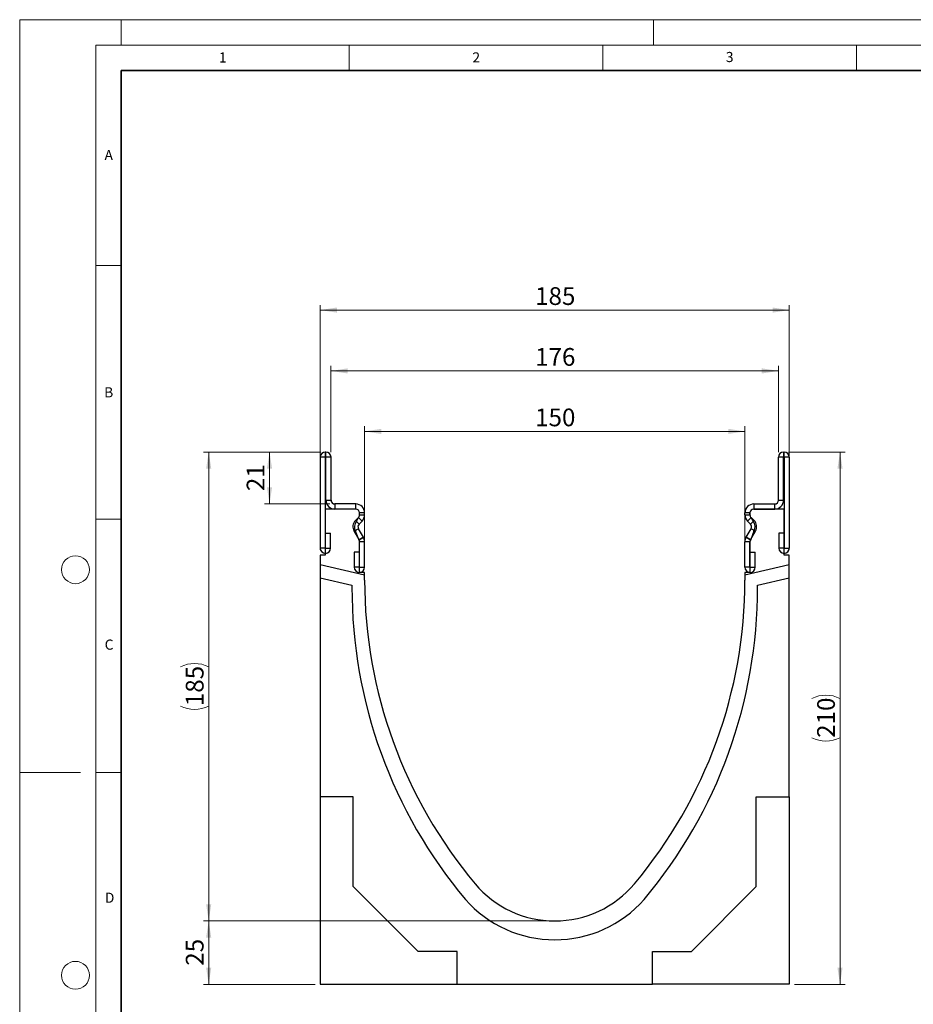
# Model space of a CAD drawing. Units: millimetres. Extents: x 0 to 420, y 0 to 297.
# Drawn here: x 0 to 176, y 103 to 297 of the extents above; entities that cross this region are included whole.
import ezdxf

# ---------------------------------------------------------------- set-up
doc = ezdxf.new("R2010")
doc.units = ezdxf.units.MM
doc.styles.add('SLDTEXTSTYLE0', font='TXT', dxfattribs={"width": 0.605})
doc.styles.add('SLDTEXTSTYLE1', font='TXT', dxfattribs={"width": 0.75})
doc.dimstyles.new('SLDDIMSTYLE0', dxfattribs={"dimtxt": 3.5, "dimasz": 3.302, "dimexe": 0, "dimexo": 0.0625, "dimgap": 0.875, "dimtad": 1, "dimlfac": 2, "dimrnd": 1e-09, "dimzin": 12, "dimdsep": 46, "dimtxsty": 'SLDTEXTSTYLE1', "dimsah": 1, "dimcen": 0.09, "dimadec": 0, "dimazin": 3, "dimtfac": 1, "dimtofl": 0, "dimtmove": 0, "dimatfit": 3, "dimfxl": 0, "dimfrac": 2, "dimtolj": 1, "dimtzin": 12, "dimarcsym": 0})
doc.dimstyles.new('SLDDIMSTYLE1', dxfattribs={"dimtxt": 3.5, "dimasz": 3.302, "dimexe": 0, "dimexo": 0.0625, "dimgap": 0.875, "dimtad": 1, "dimdec": 0, "dimlfac": 2, "dimrnd": 1e-09, "dimzin": 12, "dimdsep": 46, "dimtxsty": 'SLDTEXTSTYLE1', "dimsah": 1, "dimcen": 0.09, "dimadec": 0, "dimazin": 3, "dimtfac": 1, "dimtdec": 0, "dimtofl": 0, "dimtmove": 0, "dimatfit": 3, "dimfxl": 0, "dimfrac": 2, "dimtolj": 1, "dimtzin": 12, "dimarcsym": 0})

# ---------------------------------------------------------------- blocks, each defined once
blk = doc.blocks.new('_D')
at = {"color": 179, "linetype": 'Continuous', "lineweight": 18}
for p, q in [((68.02, 188.97), (68.02, 216.79)), ((68.02, 215.79), (143.02, 215.79)), ((143.02, 188.97), (143.02, 216.79))]:
    blk.add_line(p, q, dxfattribs=at)
for points in [[(68.02, 215.79), (71.32, 215.28), (71.32, 216.3)], [(143.02, 215.79), (139.72, 216.3), (139.72, 215.28)]]:
    blk.add_solid(points, dxfattribs=at)
at = {"color": 179, "linetype": 'Continuous', "lineweight": 18, "insert": (101.64, 220.3), "char_height": 3.5, "attachment_point": 1, "style": 'SLDTEXTSTYLE1'}
blk.add_mtext('150', dxfattribs=at)
blk = doc.blocks.new('_D_1')
at = {"color": 179, "linetype": 'Continuous', "lineweight": 18}
for p, q in [((61.39, 211.72), (61.39, 228.72)), ((149.64, 227.72), (61.39, 227.72)), ((149.64, 211.72), (149.64, 228.72))]:
    blk.add_line(p, q, dxfattribs=at)
for points in [[(61.39, 227.72), (64.7, 227.21), (64.7, 228.23)], [(149.64, 227.72), (146.34, 228.23), (146.34, 227.21)]]:
    blk.add_solid(points, dxfattribs=at)
at = {"color": 179, "linetype": 'Continuous', "lineweight": 18, "insert": (101.64, 232.23), "char_height": 3.5, "attachment_point": 1, "style": 'SLDTEXTSTYLE1'}
blk.add_mtext('176', dxfattribs=at)
blk = doc.blocks.new('_D_2')
at = {"color": 179, "linetype": 'Continuous', "lineweight": 18}
for p, q in [((59.27, 192.4), (59.27, 240.72)), ((59.27, 239.72), (151.77, 239.72)), ((151.77, 192.4), (151.77, 240.72))]:
    blk.add_line(p, q, dxfattribs=at)
for points in [[(59.27, 239.72), (62.57, 239.21), (62.57, 240.23)], [(151.77, 239.72), (148.47, 240.23), (148.47, 239.21)]]:
    blk.add_solid(points, dxfattribs=at)
at = {"color": 179, "linetype": 'Continuous', "lineweight": 18, "insert": (101.64, 244.23), "char_height": 3.5, "attachment_point": 1, "style": 'SLDTEXTSTYLE1'}
blk.add_mtext('185', dxfattribs=at)
blk = doc.blocks.new('_D_3')
at = {"color": 179, "linetype": 'Continuous', "lineweight": 18}
for p, q in [((151.64, 211.72), (162.77, 211.72)), ((161.77, 106.72), (161.77, 211.72)), ((152.77, 106.72), (162.77, 106.72))]:
    blk.add_line(p, q, dxfattribs=at)
for centre, start, end in [((158.99, 157.55), 63.4349, 116.5651), ((158.99, 160.9), 243.4349, 296.5651)]:
    blk.add_arc(centre, 6.21, start, end, dxfattribs=at)
for points in [[(161.77, 211.72), (161.26, 208.42), (162.28, 208.42)], [(161.77, 106.72), (162.28, 110.03), (161.26, 110.03)]]:
    blk.add_solid(points, dxfattribs=at)
at = {"color": 179, "linetype": 'Continuous', "lineweight": 18, "insert": (157.26, 155.34), "char_height": 3.5, "attachment_point": 1, "rotation": 90, "style": 'SLDTEXTSTYLE1'}
blk.add_mtext('210', dxfattribs=at)
blk = doc.blocks.new('_D_4')
at = {"color": 179, "linetype": 'Continuous', "lineweight": 18}
for p, q in [((104.52, 119.22), (36.27, 119.22)), ((37.27, 106.72), (37.27, 119.22)), ((58.27, 106.72), (36.27, 106.72))]:
    blk.add_line(p, q, dxfattribs=at)
for points in [[(37.27, 119.22), (36.76, 115.92), (37.78, 115.92)], [(37.27, 106.72), (37.78, 110.03), (36.76, 110.03)]]:
    blk.add_solid(points, dxfattribs=at)
at = {"color": 179, "linetype": 'Continuous', "lineweight": 18, "insert": (32.76, 110.39), "char_height": 3.5, "attachment_point": 1, "rotation": 90, "style": 'SLDTEXTSTYLE1'}
blk.add_mtext('25', dxfattribs=at)
blk = doc.blocks.new('_D_5')
at = {"color": 179, "linetype": 'Continuous', "lineweight": 18}
for p, q in [((59.39, 211.72), (36.27, 211.72)), ((37.27, 211.72), (37.27, 119.22)), ((104.52, 119.22), (36.27, 119.22))]:
    blk.add_line(p, q, dxfattribs=at)
for centre, start, end in [((34.49, 163.8), 63.4349, 116.5651), ((34.49, 167.15), 243.4349, 296.5651)]:
    blk.add_arc(centre, 6.21, start, end, dxfattribs=at)
for points in [[(37.27, 211.72), (36.76, 208.42), (37.78, 208.42)], [(37.27, 119.22), (37.78, 122.53), (36.76, 122.53)]]:
    blk.add_solid(points, dxfattribs=at)
at = {"color": 179, "linetype": 'Continuous', "lineweight": 18, "insert": (32.76, 161.59), "char_height": 3.5, "attachment_point": 1, "rotation": 90, "style": 'SLDTEXTSTYLE1'}
blk.add_mtext('185', dxfattribs=at)
blk = doc.blocks.new('_D_6')
at = {"color": 179, "linetype": 'Continuous', "lineweight": 18}
for p, q in [((59.27, 211.72), (48.27, 211.72)), ((49.27, 211.72), (49.27, 201.47)), ((61.14, 201.47), (48.27, 201.47))]:
    blk.add_line(p, q, dxfattribs=at)
for points in [[(49.27, 211.72), (48.76, 208.42), (49.78, 208.42)], [(49.27, 201.47), (49.78, 204.77), (48.76, 204.77)]]:
    blk.add_solid(points, dxfattribs=at)
at = {"color": 179, "linetype": 'Continuous', "lineweight": 18, "insert": (44.76, 204.01), "char_height": 3.5, "attachment_point": 1, "rotation": 90, "style": 'SLDTEXTSTYLE1'}
blk.add_mtext('21', dxfattribs=at)

msp = doc.modelspace()

# ---------------------------------------------------------------- linework, layer by layer
at = {"color": 7, "linetype": 'Continuous', "lineweight": 18}
for p, q in [((0, 0), (0, 297)), ((0, 297), (420, 297)), ((20, 292), (20, 297)), ((125, 292), (125, 297)), ((15, 292), (415, 292)), ((15, 292), (15, 5)), ((65, 292), (65, 287)), ((115, 292), (115, 287)), ((165, 292), (165, 287)), ((15, 248.5), (20, 248.5)), ((15, 198.5), (20, 198.5)), ((12, 148.5), (0, 148.5)), ((15, 148.5), (20, 148.5))]:
    msp.add_line(p, q, dxfattribs=at)
at = {"color": 7, "linetype": 'Continuous', "lineweight": 35}
for p, q in [((20, 287), (20, 10)), ((410, 287), (20, 287))]:
    msp.add_line(p, q, dxfattribs=at)
at = {"color": 7, "linetype": 'Continuous', "lineweight": 25}
for p, q in [((60.2684, 211.7229), (60.2684, 210.7234)), ((60.3934, 211.7229), (60.2684, 211.7229)), ((60.3934, 210.7234), (60.3934, 211.7229)), ((150.6424, 211.7229), (150.6424, 210.7234)), ((150.6424, 211.7229), (150.7674, 211.7229)), ((150.7674, 210.7234), (150.7674, 211.7229)), ((60.2679, 210.7229), (59.2684, 210.7229)), ((59.2684, 210.7229), (59.2684, 192.7474)), ((60.2679, 210.7229), (60.2679, 192.7474)), ((60.3934, 210.7234), (60.2684, 210.7234)), ((61.3934, 210.7229), (60.3939, 210.7229)), ((60.3939, 202.2229), (60.3939, 210.7229)), ((61.3934, 202.2229), (61.3934, 210.7229)), ((150.6419, 210.7229), (149.6424, 210.7229)), ((149.6424, 202.2229), (149.6424, 210.7229)), ((150.6419, 202.2229), (150.6419, 210.7229)), ((150.6424, 210.7234), (150.7674, 210.7234)), ((151.7674, 210.7229), (150.7679, 210.7229)), ((150.7679, 210.7229), (150.7679, 192.7474)), ((151.7674, 210.7229), (151.7674, 192.7474)), ((60.3939, 202.2229), (61.3934, 202.2229)), ((149.6424, 202.2229), (150.6419, 202.2229)), ((60.2679, 200.4734), (60.2679, 191.3984)), ((66.2679, 200.4734), (60.2679, 200.4734)), ((62.1434, 201.4729), (62.1434, 200.4734)), ((66.2684, 201.4729), (62.1434, 201.4729)), ((66.2684, 200.4734), (62.1434, 200.4734)), ((66.2684, 200.4734), (66.2684, 201.4729)), ((144.7674, 201.4729), (144.7674, 200.4734)), ((144.7674, 201.4729), (148.8924, 201.4729)), ((144.7674, 200.4734), (148.8924, 200.4734)), ((150.7679, 200.4734), (144.7679, 200.4734)), ((148.8924, 200.4734), (148.8924, 201.4729)), ((150.7679, 191.3984), (150.7679, 200.4734)), ((66.2185, 198.2086), (66.799, 198.7891)), ((66.2185, 198.2086), (66.9252, 197.5018)), ((66.4042, 198.0954), (66.8185, 198.7739)), ((67.5057, 198.0823), (66.799, 198.7891)), ((67.0179, 199.3218), (67.0179, 199.7234)), ((68.0184, 199.7229), (67.0189, 199.7229)), ((67.0189, 199.3198), (67.0189, 199.7229)), ((67.0189, 199.3198), (68.0184, 199.3198)), ((68.0184, 199.3198), (68.0184, 199.7229)), ((144.0169, 199.7229), (143.0174, 199.7229)), ((143.0174, 199.3198), (143.0174, 199.7229)), ((143.0174, 199.3198), (144.0169, 199.3198)), ((144.2367, 198.7891), (143.53, 198.0823)), ((144.0169, 199.3198), (144.0169, 199.7229)), ((144.0179, 199.7234), (144.0179, 199.3218)), ((144.1106, 197.5018), (144.8173, 198.2086)), ((144.2172, 198.7739), (144.6315, 198.0954)), ((144.8173, 198.2086), (144.2367, 198.7891)), ((66.8061, 196.5962), (65.9408, 196.0961)), ((67.7842, 194.9038), (66.8061, 196.5962)), ((66.9252, 197.5018), (67.5057, 198.0823)), ((143.2515, 194.9038), (144.2296, 196.5962)), ((144.1106, 197.5018), (143.53, 198.0823)), ((145.095, 196.0961), (144.2296, 196.5962)), ((60.3179, 192.7474), (60.3179, 195.7229)), ((60.3179, 195.7229), (61.3174, 195.7229)), ((61.3174, 192.7474), (61.3174, 195.7229)), ((66.9188, 194.4036), (65.9408, 196.0961)), ((66.8816, 194.4549), (66.2317, 196.0984)), ((66.9188, 194.4036), (67.7842, 194.9038)), ((67.7854, 194.9018), (66.9189, 194.4035)), ((144.1168, 194.4035), (143.2504, 194.9018)), ((143.2515, 194.9038), (144.1169, 194.4036)), ((144.1169, 194.4036), (145.095, 196.0961)), ((144.8041, 196.0984), (144.1541, 194.4549)), ((149.7184, 195.7229), (149.7184, 192.7474)), ((150.7179, 195.7229), (149.7184, 195.7229)), ((150.7179, 195.7229), (150.7179, 192.7474)), ((60.2679, 192.7474), (59.2684, 192.7474)), ((60.3179, 192.7474), (61.3174, 192.7474)), ((67.0179, 187.9734), (67.0179, 194.0025)), ((68.0184, 194.0293), (67.0189, 194.0293)), ((67.0189, 188.9974), (67.0189, 194.0293)), ((68.0184, 188.9974), (68.0184, 194.0293)), ((144.0169, 194.0293), (143.0174, 194.0293)), ((143.0174, 188.9974), (143.0174, 194.0293)), ((144.0169, 188.9974), (144.0169, 194.0293)), ((144.0179, 194.0025), (144.0179, 187.9734)), ((150.7179, 192.7474), (149.7184, 192.7474)), ((150.7679, 192.7474), (151.7674, 192.7474)), ((59.2679, 191.3984), (59.2679, 189.482)), ((60.2679, 191.3984), (59.2679, 191.3984)), ((66.9689, 191.9729), (65.9694, 191.9729)), ((65.9694, 191.9729), (65.9694, 188.9974)), ((66.9689, 191.9729), (66.9689, 188.9974)), ((144.0669, 191.9729), (145.0664, 191.9729)), ((144.0669, 188.9974), (144.0669, 191.9729)), ((145.0664, 188.9974), (145.0664, 191.9729)), ((151.7679, 191.3984), (150.7679, 191.3984)), ((151.7679, 189.482), (151.7679, 191.3984)), ((68.0179, 187.462), (59.2679, 189.482)), ((59.2679, 189.482), (59.2679, 186.9163)), ((66.9689, 188.9974), (65.9694, 188.9974)), ((67.0189, 188.9974), (68.0184, 188.9974)), ((144.0169, 188.9974), (143.0174, 188.9974)), ((151.7679, 189.482), (143.0179, 187.462)), ((144.0669, 188.9974), (145.0664, 188.9974)), ((151.7679, 186.9163), (151.7679, 189.482)), ((59.2679, 186.9163), (65.5179, 185.4734)), ((59.2679, 186.9163), (59.2679, 143.7234)), ((68.0179, 187.9734), (67.0179, 187.9734)), ((68.0179, 187.462), (68.0179, 187.9734)), ((68.0179, 186.4734), (68.0179, 187.462)), ((144.0179, 187.9734), (143.0179, 187.9734)), ((143.0179, 187.9734), (143.0179, 187.462)), ((143.0179, 187.462), (143.0179, 186.4734)), ((145.5179, 185.4734), (151.7679, 186.9163)), ((151.7679, 143.7234), (151.7679, 186.9163)), ((65.5179, 185.4734), (65.5179, 185.0814)), ((145.5179, 185.0814), (145.5179, 185.4734)), ((65.7679, 143.7234), (59.2679, 143.7234)), ((59.2679, 143.7234), (59.2679, 106.7234)), ((65.7679, 126.0234), (65.7679, 143.7234)), ((145.2679, 143.7234), (151.7679, 143.7234)), ((145.2679, 126.0234), (145.2679, 143.7234)), ((151.7679, 143.7234), (151.7679, 106.7234)), ((78.5679, 113.2234), (65.7679, 126.0234)), ((132.4679, 113.2234), (145.2679, 126.0234)), ((86.2679, 113.2234), (78.5679, 113.2234)), ((86.2679, 106.7234), (86.2679, 113.2234)), ((124.7679, 113.2234), (132.4679, 113.2234)), ((124.7679, 106.7234), (124.7679, 113.2234)), ((59.2679, 106.7234), (86.2679, 106.7234)), ((86.2679, 106.7234), (124.7679, 106.7234)), ((151.7679, 106.7234), (124.7679, 106.7234))]:
    msp.add_line(p, q, dxfattribs=at)
at = {"color": 7, "linetype": 'Continuous', "lineweight": 18}
for centre in [(11, 188.5), (11, 108.5)]:
    msp.add_circle(centre, 2.75, dxfattribs=at)
at = {"color": 7, "linetype": 'Continuous', "lineweight": 25}
for centre, radius, start, end in [((60.2684, 210.7229), 1, 90, 180), ((60.3934, 210.7229), 1, 0, 90), ((150.6424, 210.7229), 1, 90, 180), ((150.7674, 210.7229), 1, 0, 90), ((60.2684, 210.7229), 0.0005, 90, 180), ((60.3934, 210.7229), 0.0005, 0, 90), ((150.6424, 210.7229), 0.0005, 90, 180), ((150.7674, 210.7229), 0.0005, 0, 90), ((62.1434, 202.2229), 1.7495, 180, 270), ((62.1434, 202.2229), 0.75, 180, 270), ((148.8924, 202.2229), 1.7495, 270, 0), ((148.8924, 202.2229), 0.75, 270, 0), ((66.2679, 199.7234), 0.75, 0, 90), ((66.2684, 199.7229), 1.75, 0, 90), ((66.2684, 199.7229), 0.7505, 0, 90), ((144.7674, 199.7229), 1.75, 90, 180), ((144.7674, 199.7229), 0.7505, 90, 180), ((144.7679, 199.7234), 0.75, 90, 180), ((67.4555, 196.9715), 1.7495, 134.996042, 210.024654), ((66.2684, 199.3198), 0.7505, 314.996042, 0), ((66.2688, 199.2842), 0.75, 317.131818, 2.872689), ((66.2684, 199.3198), 1.75, 314.996042, 0), ((144.7674, 199.3198), 1.75, 180, 225.003958), ((144.7669, 199.2842), 0.75, 177.127311, 222.868182), ((144.7674, 199.3198), 0.7505, 180, 225.003958), ((143.5803, 196.9715), 1.7495, 329.975346, 45.003958), ((67.7472, 196.9734), 1.75, 140.122698, 210), ((67.4555, 196.9715), 0.75, 134.996042, 210.024654), ((143.5803, 196.9715), 0.75, 329.975346, 45.003958), ((143.2885, 196.9734), 1.75, 330, 39.877302), ((66.2682, 194.0234), 0.75, 358.404934, 35.121771), ((66.8323, 194.3536), 0.1, 29.90599, 30.024654), ((66.2684, 194.0293), 0.7505, 0, 29.90599), ((66.8323, 194.3536), 1.0995, 29.90599, 30.024654), ((66.2684, 194.0293), 1.75, 0, 29.90599), ((144.7674, 194.0293), 1.75, 150.09401, 180), ((144.2035, 194.3536), 1.0995, 149.975346, 150.09401), ((144.7674, 194.0293), 0.7505, 150.09401, 180), ((144.7676, 194.0234), 0.75, 144.878229, 181.595066), ((144.2035, 194.3536), 0.1, 149.975346, 150.09401), ((60.2929, 192.7474), 1.0245, 180, 0), ((60.2929, 192.7474), 0.025, 180, 0), ((150.7429, 192.7474), 1.0245, 180, 0), ((150.7429, 192.7474), 0.025, 180, 0), ((66.9939, 188.9974), 1.0245, 180, 0), ((66.9939, 188.9974), 0.025, 180, 0), ((144.0419, 188.9974), 1.0245, 180, 0), ((144.0419, 188.9974), 0.025, 180, 0), ((161.2982, 186.473), 93.2803, 179.999785, 219.966673), ((49.7376, 186.473), 93.2803, 320.033327, 0.000215), ((161.2981, 184.973), 95.7803, 179.935176, 219.966673), ((49.7376, 184.973), 95.7803, 320.033327, 0.064824), ((105.5179, 139.7234), 20.5, 219.967356, 320.032644), ((105.5179, 139.0356), 23.5301, 221.483259, 318.516741)]:
    msp.add_arc(centre, radius, start, end, dxfattribs=at)

# ---------------------------------------------------------------- texts
at = {"color": 7, "linetype": 'Continuous', "lineweight": 18, "char_height": 2, "attachment_point": 2, "style": 'SLDTEXTSTYLE0'}
for s, insert in [('1', (40.051, 290.553)), ('2', (90.0332, 290.5567)), ('3', (140.0166, 290.6379)), ('A', (17.561, 271.2966)), ('B', (17.5517, 224.4926)), ('C', (17.6275, 174.7262)), ('D', (17.7359, 124.8018))]:
    msp.add_mtext(s, dxfattribs=dict(at, insert=insert))

# ---------------------------------------------------------------- dimensions: what is measured, and where the dimension line sits
at = {"color": 179, "linetype": 'Continuous', "lineweight": 18}
for base, p1, p2, angle, dimstyle, picture, middle in [((151.7679, 239.7229), (59.2679, 191.3984), (151.7679, 191.3984), 0, 'SLDDIMSTYLE0', '_D_2', (105.5179, 239.7229)), ((61.3934, 227.7229), (149.6424, 210.7229), (61.3934, 210.7229), 0, 'SLDDIMSTYLE1', '_D_1', (105.5179, 227.7229)), ((143.0179, 215.792), (68.0179, 187.9734), (143.0179, 187.9734), 0, 'SLDDIMSTYLE0', '_D', (105.5179, 215.792)), ((49.2678809423, 201.4728634672), (60.2683809423, 211.7228634672), (62.1433809423, 201.4728634672), 90, 'SLDDIMSTYLE1', '_D_6', (49.2678809423, 206.5978634672)), ((37.2679, 119.2234), (59.2679, 106.7234), (105.5179, 119.2234), 90, 'SLDDIMSTYLE0', '_D_4', (37.2679, 112.9734))]:
    dim = msp.add_linear_dim(base=base, p1=p1, p2=p2, angle=angle, dimstyle=dimstyle, dxfattribs=at)
    dim.commit()
    dim.dimension.update_dxf_attribs({"geometry": picture, "text_midpoint": middle, "dimtype": 160})
for base, p1, p2, picture, middle in [((37.2679, 119.2234), (60.3934, 211.7229), (105.5179, 119.2234), '_D_5', (37.2679, 165.4731)), ((161.7679, 211.7229), (151.7679, 106.7234), (150.6424, 211.7229), '_D_3', (161.7679, 159.2231))]:
    dim = msp.add_linear_dim(base=base, p1=p1, p2=p2, angle=90, text='(<>)', dimstyle='SLDDIMSTYLE0', dxfattribs=at)
    dim.commit()
    dim.dimension.update_dxf_attribs({"geometry": picture, "text_midpoint": middle, "dimtype": 160})

doc.saveas('drawing.dxf')
